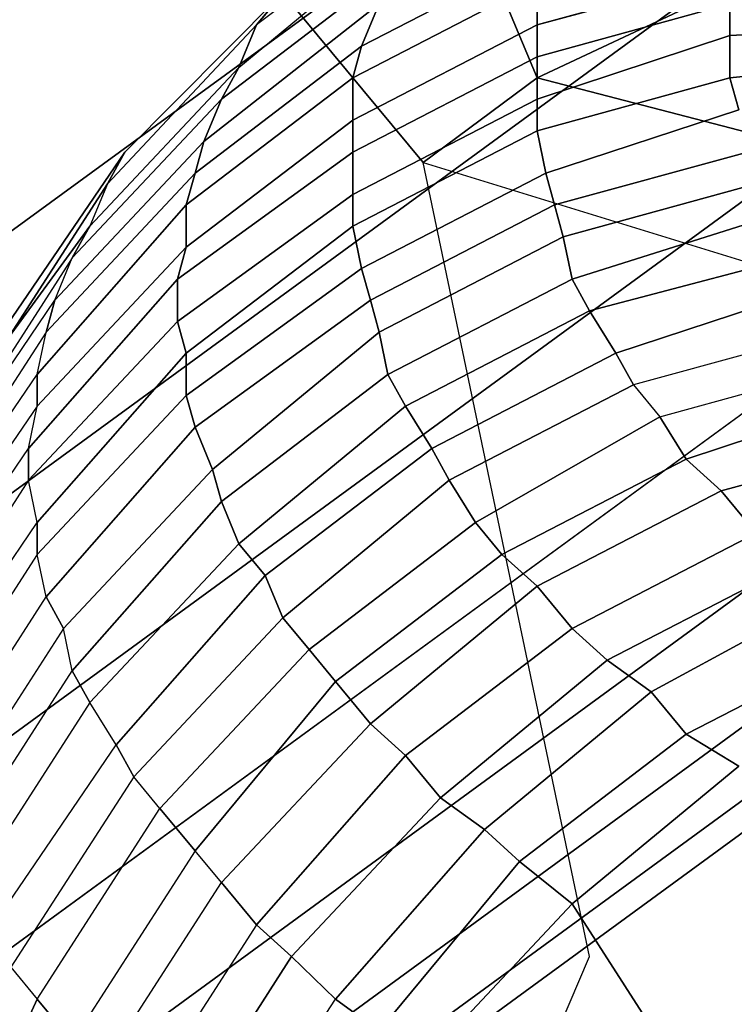
# Model space of a CAD drawing. Units: millimetres. Extents: x 48874 to 59900, y -3714 to 6039.
# Drawn here: x 51923 to 51987, y 2065 to 2152 of the extents above; entities that cross this region are included whole.
import ezdxf

# ---------------------------------------------------------------- set-up
doc = ezdxf.new("R2010")
doc.units = ezdxf.units.MM
doc.layers.add('МАФЫ НАШИ', color=7, linetype='Continuous')

# ---------------------------------------------------------------- blocks, each defined once
blk = doc.blocks.new('ноьбгшд')
at = {"layer": 'МАФЫ НАШИ', "color": 18, "lineweight": 25}
for p, q in [((51770.005, 2022.249), (53317.257, 3152.208)), ((53317.257, 3152.208), (51770.005, 2022.249)), ((51770.005, 2022.249), (53317.257, 3152.208)), ((53317.257, 3152.208), (51770.005, 2022.249)), ((51770.005, 2022.249), (53317.257, 3152.208)), ((53317.257, 3152.208), (51770.005, 2022.249)), ((51770.005, 2022.249), (53317.257, 3152.208)), ((53317.257, 3152.208), (51770.005, 2022.249)), ((51801.915, 2022.249), (53300.913, 3117.426)), ((53300.913, 3117.426), (51801.915, 2022.249)), ((51801.915, 2022.249), (53300.913, 3117.426)), ((53300.913, 3117.426), (51801.915, 2022.249)), ((51801.915, 2022.249), (53300.913, 3117.426)), ((53300.913, 3117.426), (51801.915, 2022.249)), ((51801.915, 2022.249), (53300.913, 3117.426)), ((53300.913, 3117.426), (51801.915, 2022.249)), ((51831.49, 2022.249), (53285.347, 3085.463)), ((53285.347, 3085.463), (51831.49, 2022.249)), ((51831.49, 2022.249), (53285.347, 3085.463)), ((53285.347, 3085.463), (51831.49, 2022.249)), ((51831.49, 2022.249), (53285.347, 3085.463)), ((53285.347, 3085.463), (51831.49, 2022.249)), ((51831.49, 2022.249), (53285.347, 3085.463)), ((53285.347, 3085.463), (51831.49, 2022.249)), ((51857.174, 2022.249), (53272.116, 3056.321)), ((53272.116, 3056.321), (51857.174, 2022.249)), ((51857.174, 2022.249), (53272.116, 3056.321)), ((53272.116, 3056.321), (51857.174, 2022.249)), ((51857.174, 2022.249), (53272.116, 3056.321)), ((53272.116, 3056.321), (51857.174, 2022.249)), ((51857.174, 2022.249), (53272.116, 3056.321)), ((53272.116, 3056.321), (51857.174, 2022.249)), ((51878.966, 2022.249), (53261.22, 3032.82)), ((53261.22, 3032.82), (51878.966, 2022.249)), ((51878.966, 2022.249), (53261.22, 3032.82)), ((53261.22, 3032.82), (51878.966, 2022.249)), ((51878.966, 2022.249), (53261.22, 3032.82)), ((53261.22, 3032.82), (51878.966, 2022.249)), ((51878.966, 2022.249), (53261.22, 3032.82)), ((53261.22, 3032.82), (51878.966, 2022.249)), ((51895.31, 2022.249), (53252.659, 3014.958)), ((53252.659, 3014.958), (51895.31, 2022.249)), ((51895.31, 2022.249), (53252.659, 3014.958)), ((53252.659, 3014.958), (51895.31, 2022.249)), ((51895.31, 2022.249), (53252.659, 3014.958)), ((53252.659, 3014.958), (51895.31, 2022.249)), ((51895.31, 2022.249), (53252.659, 3014.958)), ((53252.659, 3014.958), (51895.31, 2022.249)), ((51905.428, 2023.189), (53247.211, 3003.678)), ((53247.211, 3003.678), (51905.428, 2023.189)), ((51905.428, 2023.189), (53247.211, 3003.678)), ((53247.211, 3003.678), (51905.428, 2023.189)), ((51905.428, 2023.189), (53247.211, 3003.678)), ((53247.211, 3003.678), (51905.428, 2023.189)), ((51905.428, 2023.189), (53247.211, 3003.678)), ((53247.211, 3003.678), (51905.428, 2023.189)), ((51909.32, 2023.189), (53245.654, 2998.977)), ((53245.654, 2998.977), (51909.32, 2023.189)), ((51909.32, 2023.189), (53245.654, 2998.977)), ((53245.654, 2998.977), (51909.32, 2023.189)), ((51961.465, 2166.079), (51969.248, 2147.278)), ((51969.248, 2147.278), (51961.465, 2166.079)), ((51961.465, 2166.079), (51969.248, 2147.278)), ((51969.248, 2147.278), (51961.465, 2166.079)), ((51959.131, 2163.259), (51944.343, 2151.978)), ((51959.131, 2163.259), (51944.343, 2151.978)), ((51959.131, 2163.259), (51944.343, 2151.978)), ((51959.131, 2163.259), (51944.343, 2151.978)), ((51942.786, 2148.218), (51957.574, 2160.439)), ((51942.786, 2148.218), (51957.574, 2160.439)), ((51942.786, 2148.218), (51957.574, 2160.439)), ((51942.786, 2148.218), (51957.574, 2160.439)), ((51970.027, 2158.559), (51953.683, 2150.098)), ((51953.683, 2150.098), (51970.027, 2158.559)), ((51970.027, 2158.559), (51953.683, 2150.098)), ((51953.683, 2150.098), (51970.027, 2158.559)), ((51956.017, 2156.679), (51941.23, 2145.398)), ((51941.23, 2145.398), (51956.017, 2156.679)), ((51956.017, 2156.679), (51941.23, 2145.398)), ((51941.23, 2145.398), (51956.017, 2156.679)), ((51986.371, 2156.679), (51969.248, 2151.978)), ((51969.248, 2151.978), (51986.371, 2156.679)), ((51986.371, 2156.679), (51969.248, 2151.978)), ((51969.248, 2151.978), (51986.371, 2156.679)), ((51969.248, 2155.739), (51952.904, 2147.278)), ((51952.904, 2147.278), (51969.248, 2155.739)), ((51969.248, 2155.739), (51952.904, 2147.278)), ((51952.904, 2147.278), (51969.248, 2155.739)), ((51969.248, 2155.739), (51969.248, 2151.978)), ((51969.248, 2151.978), (51969.248, 2155.739)), ((51969.248, 2155.739), (51969.248, 2151.978)), ((51969.248, 2151.978), (51969.248, 2155.739)), ((51946.678, 2154.798), (51932.669, 2140.697)), ((51932.669, 2140.697), (51946.678, 2154.798)), ((51946.678, 2154.798), (51932.669, 2140.697)), ((51932.669, 2140.697), (51946.678, 2154.798)), ((51946.678, 2154.798), (51944.343, 2151.978)), ((51944.343, 2151.978), (51946.678, 2154.798)), ((51946.678, 2154.798), (51944.343, 2151.978)), ((51944.343, 2151.978), (51946.678, 2154.798)), ((51959.131, 2139.757), (51946.678, 2154.798)), ((51946.678, 2154.798), (51959.131, 2139.757)), ((51959.131, 2139.757), (51946.678, 2154.798)), ((51946.678, 2154.798), (51959.131, 2139.757)), ((51955.239, 2153.858), (51939.673, 2141.638)), ((51939.673, 2141.638), (51955.239, 2153.858)), ((51955.239, 2153.858), (51939.673, 2141.638)), ((51939.673, 2141.638), (51955.239, 2153.858)), ((51955.239, 2153.858), (51953.683, 2150.098)), ((51953.683, 2150.098), (51955.239, 2153.858)), ((51955.239, 2153.858), (51953.683, 2150.098)), ((51953.683, 2150.098), (51955.239, 2153.858)), ((51986.371, 2153.858), (51969.248, 2149.158)), ((51969.248, 2149.158), (51986.371, 2153.858)), ((51969.248, 2147.278), (51983.258, 2153.858)), ((51983.258, 2153.858), (51969.248, 2147.278)), ((51986.371, 2153.858), (51969.248, 2149.158)), ((51969.248, 2149.158), (51986.371, 2153.858)), ((51969.248, 2147.278), (51983.258, 2153.858)), ((51983.258, 2153.858), (51969.248, 2147.278)), ((51986.371, 2153.858), (51986.371, 2151.038)), ((51986.371, 2151.038), (51986.371, 2153.858)), ((51986.371, 2153.858), (51986.371, 2151.038)), ((51986.371, 2151.038), (51986.371, 2153.858)), ((51944.343, 2151.978), (51931.112, 2137.877)), ((51944.343, 2151.978), (51931.112, 2137.877)), ((51944.343, 2151.978), (51931.112, 2137.877)), ((51944.343, 2151.978), (51931.112, 2137.877)), ((51942.786, 2148.218), (51944.343, 2151.978)), ((51944.343, 2151.978), (51942.786, 2148.218)), ((51942.786, 2148.218), (51944.343, 2151.978)), ((51944.343, 2151.978), (51942.786, 2148.218)), ((51969.248, 2151.978), (51952.904, 2143.518)), ((51952.904, 2143.518), (51969.248, 2151.978)), ((51969.248, 2151.978), (51952.904, 2143.518)), ((51952.904, 2143.518), (51969.248, 2151.978)), ((51969.248, 2151.978), (51969.248, 2149.158)), ((51969.248, 2149.158), (51969.248, 2151.978)), ((51969.248, 2151.978), (51969.248, 2149.158)), ((51969.248, 2149.158), (51969.248, 2151.978)), ((52003.493, 2151.978), (51986.371, 2151.038)), ((51986.371, 2151.038), (52003.493, 2151.978)), ((52003.493, 2151.978), (51986.371, 2151.038)), ((51986.371, 2151.038), (52003.493, 2151.978)), ((51986.371, 2151.038), (51969.248, 2145.398)), ((51969.248, 2145.398), (51986.371, 2151.038)), ((51986.371, 2151.038), (51969.248, 2145.398)), ((51969.248, 2145.398), (51986.371, 2151.038)), ((51986.371, 2151.038), (51986.371, 2147.278)), ((51986.371, 2147.278), (51986.371, 2151.038)), ((51986.371, 2151.038), (51986.371, 2147.278)), ((51986.371, 2147.278), (51986.371, 2151.038)), ((51953.683, 2150.098), (51938.895, 2138.817)), ((51938.895, 2138.817), (51953.683, 2150.098)), ((51953.683, 2150.098), (51938.895, 2138.817)), ((51938.895, 2138.817), (51953.683, 2150.098)), ((51953.683, 2150.098), (51952.904, 2147.278)), ((51952.904, 2147.278), (51953.683, 2150.098)), ((51953.683, 2150.098), (51952.904, 2147.278)), ((51952.904, 2147.278), (51953.683, 2150.098)), ((51969.248, 2149.158), (51952.904, 2140.697)), ((51952.904, 2140.697), (51969.248, 2149.158)), ((51969.248, 2149.158), (51952.904, 2140.697)), ((51952.904, 2140.697), (51969.248, 2149.158)), ((51969.248, 2149.158), (51969.248, 2145.398)), ((51969.248, 2145.398), (51969.248, 2149.158)), ((51969.248, 2149.158), (51969.248, 2145.398)), ((51969.248, 2145.398), (51969.248, 2149.158)), ((52004.272, 2149.158), (51986.371, 2147.278)), ((51986.371, 2147.278), (52004.272, 2149.158)), ((52004.272, 2149.158), (51986.371, 2147.278)), ((51986.371, 2147.278), (52004.272, 2149.158)), ((51929.555, 2134.117), (51942.786, 2148.218)), ((51929.555, 2134.117), (51942.786, 2148.218)), ((51929.555, 2134.117), (51942.786, 2148.218)), ((51929.555, 2134.117), (51942.786, 2148.218)), ((51942.786, 2148.218), (51941.23, 2145.398)), ((51941.23, 2145.398), (51942.786, 2148.218)), ((51942.786, 2148.218), (51941.23, 2145.398)), ((51941.23, 2145.398), (51942.786, 2148.218)), ((51952.904, 2147.278), (51938.117, 2135.997)), ((51938.117, 2135.997), (51952.904, 2147.278)), ((51952.904, 2147.278), (51938.117, 2135.997)), ((51938.117, 2135.997), (51952.904, 2147.278)), ((51952.904, 2147.278), (51952.904, 2143.518)), ((51952.904, 2143.518), (51952.904, 2147.278)), ((51952.904, 2147.278), (51952.904, 2143.518)), ((51952.904, 2143.518), (51952.904, 2147.278)), ((51959.131, 2139.757), (51969.248, 2147.278)), ((51969.248, 2147.278), (51959.131, 2139.757)), ((51959.131, 2139.757), (51969.248, 2147.278)), ((51969.248, 2147.278), (51959.131, 2139.757)), ((51969.248, 2142.578), (51986.371, 2147.278)), ((51986.371, 2147.278), (51969.248, 2142.578)), ((52030.734, 2131.297), (51969.248, 2147.278)), ((51969.248, 2147.278), (52030.734, 2131.297)), ((51969.248, 2142.578), (51986.371, 2147.278)), ((51986.371, 2147.278), (51969.248, 2142.578)), ((52030.734, 2131.297), (51969.248, 2147.278)), ((51969.248, 2147.278), (52030.734, 2131.297)), ((51986.371, 2147.278), (51987.149, 2144.458)), ((51987.149, 2144.458), (51986.371, 2147.278)), ((51986.371, 2147.278), (51987.149, 2144.458)), ((51987.149, 2144.458), (51986.371, 2147.278)), ((51941.23, 2145.398), (51927.999, 2131.297)), ((51927.999, 2131.297), (51941.23, 2145.398)), ((51941.23, 2145.398), (51927.999, 2131.297)), ((51927.999, 2131.297), (51941.23, 2145.398)), ((51941.23, 2145.398), (51939.673, 2141.638)), ((51939.673, 2141.638), (51941.23, 2145.398)), ((51941.23, 2145.398), (51939.673, 2141.638)), ((51939.673, 2141.638), (51941.23, 2145.398)), ((51969.248, 2145.398), (51952.904, 2136.937)), ((51952.904, 2136.937), (51969.248, 2145.398)), ((51969.248, 2145.398), (51952.904, 2136.937)), ((51952.904, 2136.937), (51969.248, 2145.398)), ((51969.248, 2145.398), (51969.248, 2142.578)), ((51969.248, 2142.578), (51969.248, 2145.398)), ((51969.248, 2145.398), (51969.248, 2142.578)), ((51969.248, 2142.578), (51969.248, 2145.398)), ((51970.027, 2138.817), (51987.149, 2144.458)), ((51987.149, 2144.458), (51970.027, 2138.817)), ((51970.027, 2138.817), (51987.149, 2144.458)), ((51987.149, 2144.458), (51970.027, 2138.817)), ((51952.904, 2143.518), (51938.117, 2132.237)), ((51938.117, 2132.237), (51952.904, 2143.518)), ((51952.904, 2143.518), (51938.117, 2132.237)), ((51938.117, 2132.237), (51952.904, 2143.518)), ((51952.904, 2143.518), (51952.904, 2140.697)), ((51952.904, 2140.697), (51952.904, 2143.518)), ((51952.904, 2143.518), (51952.904, 2140.697)), ((51952.904, 2140.697), (51952.904, 2143.518)), ((51969.248, 2142.578), (51952.904, 2134.117)), ((51952.904, 2134.117), (51969.248, 2142.578)), ((51969.248, 2142.578), (51952.904, 2134.117)), ((51952.904, 2134.117), (51969.248, 2142.578)), ((51969.248, 2142.578), (51970.027, 2138.817)), ((51970.027, 2138.817), (51969.248, 2142.578)), ((51969.248, 2142.578), (51970.027, 2138.817)), ((51970.027, 2138.817), (51969.248, 2142.578)), ((51939.673, 2141.638), (51926.442, 2127.537)), ((51926.442, 2127.537), (51939.673, 2141.638)), ((51939.673, 2141.638), (51926.442, 2127.537)), ((51926.442, 2127.537), (51939.673, 2141.638)), ((51939.673, 2141.638), (51938.895, 2138.817)), ((51938.895, 2138.817), (51939.673, 2141.638)), ((51939.673, 2141.638), (51938.895, 2138.817)), ((51938.895, 2138.817), (51939.673, 2141.638)), ((51932.669, 2140.697), (51921.772, 2124.716)), ((51921.772, 2124.716), (51932.669, 2140.697)), ((51932.669, 2140.697), (51921.772, 2124.716)), ((51921.772, 2124.716), (51932.669, 2140.697)), ((51932.669, 2140.697), (51931.112, 2137.877)), ((51931.112, 2137.877), (51932.669, 2140.697)), ((51932.669, 2140.697), (51931.112, 2137.877)), ((51931.112, 2137.877), (51932.669, 2140.697)), ((51952.904, 2140.697), (51937.338, 2129.417)), ((51937.338, 2129.417), (51952.904, 2140.697)), ((51952.904, 2140.697), (51937.338, 2129.417)), ((51937.338, 2129.417), (51952.904, 2140.697)), ((51952.904, 2140.697), (51952.904, 2136.937)), ((51952.904, 2136.937), (51952.904, 2140.697)), ((51952.904, 2140.697), (51952.904, 2136.937)), ((51952.904, 2136.937), (51952.904, 2140.697)), ((51970.805, 2135.997), (51987.928, 2140.697)), ((51987.928, 2140.697), (51970.805, 2135.997)), ((51970.805, 2135.997), (51987.928, 2140.697)), ((51987.928, 2140.697), (51970.805, 2135.997)), ((51973.918, 2069.253), (51959.131, 2139.757)), ((51973.918, 2069.253), (51959.131, 2139.757)), ((51959.131, 2139.757), (52038.517, 2115.316)), ((51959.131, 2139.757), (52038.517, 2115.316)), ((51973.918, 2069.253), (51959.131, 2139.757)), ((51973.918, 2069.253), (51959.131, 2139.757)), ((51959.131, 2139.757), (52038.517, 2115.316)), ((51959.131, 2139.757), (52038.517, 2115.316)), ((51938.895, 2138.817), (51925.664, 2124.716)), ((51925.664, 2124.716), (51938.895, 2138.817)), ((51938.895, 2138.817), (51925.664, 2124.716)), ((51925.664, 2124.716), (51938.895, 2138.817)), ((51938.895, 2138.817), (51938.117, 2135.997)), ((51938.117, 2135.997), (51938.895, 2138.817)), ((51938.895, 2138.817), (51938.117, 2135.997)), ((51938.117, 2135.997), (51938.895, 2138.817)), ((51970.027, 2138.817), (51953.683, 2130.357)), ((51953.683, 2130.357), (51970.027, 2138.817)), ((51970.027, 2138.817), (51953.683, 2130.357)), ((51953.683, 2130.357), (51970.027, 2138.817)), ((51970.027, 2138.817), (51970.805, 2135.997)), ((51970.805, 2135.997), (51970.027, 2138.817)), ((51970.027, 2138.817), (51970.805, 2135.997)), ((51970.805, 2135.997), (51970.027, 2138.817)), ((51920.216, 2120.956), (51931.112, 2137.877)), ((51931.112, 2137.877), (51920.216, 2120.956)), ((51920.216, 2120.956), (51931.112, 2137.877)), ((51931.112, 2137.877), (51920.216, 2120.956)), ((51931.112, 2137.877), (51929.555, 2134.117)), ((51931.112, 2137.877), (51929.555, 2134.117)), ((51931.112, 2137.877), (51929.555, 2134.117)), ((51931.112, 2137.877), (51929.555, 2134.117)), ((51971.583, 2133.177), (51988.706, 2137.877)), ((51988.706, 2137.877), (51971.583, 2133.177)), ((51971.583, 2133.177), (51988.706, 2137.877)), ((51988.706, 2137.877), (51971.583, 2133.177)), ((51952.904, 2136.937), (51937.338, 2125.656)), ((51937.338, 2125.656), (51952.904, 2136.937)), ((51952.904, 2136.937), (51937.338, 2125.656)), ((51937.338, 2125.656), (51952.904, 2136.937)), ((51952.904, 2136.937), (51952.904, 2134.117)), ((51952.904, 2134.117), (51952.904, 2136.937)), ((51952.904, 2136.937), (51952.904, 2134.117)), ((51952.904, 2134.117), (51952.904, 2136.937)), ((51938.117, 2135.997), (51924.886, 2120.956)), ((51924.886, 2120.956), (51938.117, 2135.997)), ((51938.117, 2135.997), (51924.886, 2120.956)), ((51924.886, 2120.956), (51938.117, 2135.997)), ((51938.117, 2135.997), (51938.117, 2132.237)), ((51938.117, 2132.237), (51938.117, 2135.997)), ((51938.117, 2135.997), (51938.117, 2132.237)), ((51938.117, 2132.237), (51938.117, 2135.997)), ((51970.805, 2135.997), (51954.461, 2127.537)), ((51954.461, 2127.537), (51970.805, 2135.997)), ((51970.805, 2135.997), (51954.461, 2127.537)), ((51954.461, 2127.537), (51970.805, 2135.997)), ((51970.805, 2135.997), (51971.583, 2133.177)), ((51971.583, 2133.177), (51970.805, 2135.997)), ((51970.805, 2135.997), (51971.583, 2133.177)), ((51971.583, 2133.177), (51970.805, 2135.997)), ((51972.362, 2129.417), (51990.262, 2135.057)), ((51990.262, 2135.057), (51972.362, 2129.417)), ((51972.362, 2129.417), (51990.262, 2135.057)), ((51990.262, 2135.057), (51972.362, 2129.417)), ((51929.555, 2134.117), (51917.881, 2118.136)), ((51917.881, 2118.136), (51929.555, 2134.117)), ((51929.555, 2134.117), (51917.881, 2118.136)), ((51917.881, 2118.136), (51929.555, 2134.117)), ((51929.555, 2134.117), (51927.999, 2131.297)), ((51927.999, 2131.297), (51929.555, 2134.117)), ((51929.555, 2134.117), (51927.999, 2131.297)), ((51927.999, 2131.297), (51929.555, 2134.117)), ((51952.904, 2134.117), (51938.117, 2122.836)), ((51938.117, 2122.836), (51952.904, 2134.117)), ((51952.904, 2134.117), (51938.117, 2122.836)), ((51938.117, 2122.836), (51952.904, 2134.117)), ((51952.904, 2134.117), (51953.683, 2130.357)), ((51953.683, 2130.357), (51952.904, 2134.117)), ((51952.904, 2134.117), (51953.683, 2130.357)), ((51953.683, 2130.357), (51952.904, 2134.117)), ((51955.239, 2124.716), (51971.583, 2133.177)), ((51971.583, 2133.177), (51955.239, 2124.716)), ((51955.239, 2124.716), (51971.583, 2133.177)), ((51971.583, 2133.177), (51955.239, 2124.716)), ((51971.583, 2133.177), (51972.362, 2129.417)), ((51972.362, 2129.417), (51971.583, 2133.177)), ((51971.583, 2133.177), (51972.362, 2129.417)), ((51972.362, 2129.417), (51971.583, 2133.177)), ((51938.117, 2132.237), (51924.886, 2118.136)), ((51924.886, 2118.136), (51938.117, 2132.237)), ((51938.117, 2132.237), (51924.886, 2118.136)), ((51924.886, 2118.136), (51938.117, 2132.237)), ((51938.117, 2132.237), (51937.338, 2129.417)), ((51937.338, 2129.417), (51938.117, 2132.237)), ((51938.117, 2132.237), (51937.338, 2129.417)), ((51937.338, 2129.417), (51938.117, 2132.237)), ((51927.999, 2131.297), (51917.103, 2114.376)), ((51927.999, 2131.297), (51917.103, 2114.376)), ((51927.999, 2131.297), (51917.103, 2114.376)), ((51927.999, 2131.297), (51917.103, 2114.376)), ((51926.442, 2127.537), (51927.999, 2131.297)), ((51926.442, 2127.537), (51927.999, 2131.297)), ((51926.442, 2127.537), (51927.999, 2131.297)), ((51926.442, 2127.537), (51927.999, 2131.297)), ((51973.918, 2126.597), (51991.819, 2131.297)), ((51991.819, 2131.297), (51973.918, 2126.597)), ((51973.918, 2126.597), (51991.819, 2131.297)), ((51991.819, 2131.297), (51973.918, 2126.597)), ((51953.683, 2130.357), (51938.117, 2119.076)), ((51938.117, 2119.076), (51953.683, 2130.357)), ((51953.683, 2130.357), (51938.117, 2119.076)), ((51938.117, 2119.076), (51953.683, 2130.357)), ((51953.683, 2130.357), (51954.461, 2127.537)), ((51954.461, 2127.537), (51953.683, 2130.357)), ((51953.683, 2130.357), (51954.461, 2127.537)), ((51954.461, 2127.537), (51953.683, 2130.357)), ((51937.338, 2129.417), (51924.107, 2114.376)), ((51924.107, 2114.376), (51937.338, 2129.417)), ((51937.338, 2129.417), (51924.107, 2114.376)), ((51924.107, 2114.376), (51937.338, 2129.417)), ((51937.338, 2129.417), (51937.338, 2125.656)), ((51937.338, 2125.656), (51937.338, 2129.417)), ((51937.338, 2129.417), (51937.338, 2125.656)), ((51937.338, 2125.656), (51937.338, 2129.417)), ((51956.017, 2120.956), (51972.362, 2129.417)), ((51972.362, 2129.417), (51956.017, 2120.956)), ((51956.017, 2120.956), (51972.362, 2129.417)), ((51972.362, 2129.417), (51956.017, 2120.956)), ((51972.362, 2129.417), (51973.918, 2126.597)), ((51973.918, 2126.597), (51972.362, 2129.417)), ((51972.362, 2129.417), (51973.918, 2126.597)), ((51973.918, 2126.597), (51972.362, 2129.417)), ((51976.253, 2122.836), (51993.376, 2128.477)), ((51993.376, 2128.477), (51976.253, 2122.836)), ((51976.253, 2122.836), (51993.376, 2128.477)), ((51993.376, 2128.477), (51976.253, 2122.836)), ((51915.546, 2111.555), (51926.442, 2127.537)), ((51915.546, 2111.555), (51926.442, 2127.537)), ((51915.546, 2111.555), (51926.442, 2127.537)), ((51915.546, 2111.555), (51926.442, 2127.537)), ((51926.442, 2127.537), (51925.664, 2124.716)), ((51925.664, 2124.716), (51926.442, 2127.537)), ((51926.442, 2127.537), (51925.664, 2124.716)), ((51925.664, 2124.716), (51926.442, 2127.537)), ((51954.461, 2127.537), (51938.895, 2116.256)), ((51938.895, 2116.256), (51954.461, 2127.537)), ((51954.461, 2127.537), (51938.895, 2116.256)), ((51938.895, 2116.256), (51954.461, 2127.537)), ((51954.461, 2127.537), (51955.239, 2124.716)), ((51955.239, 2124.716), (51954.461, 2127.537)), ((51954.461, 2127.537), (51955.239, 2124.716)), ((51955.239, 2124.716), (51954.461, 2127.537)), ((51957.574, 2118.136), (51973.918, 2126.597)), ((51973.918, 2126.597), (51957.574, 2118.136)), ((51957.574, 2118.136), (51973.918, 2126.597)), ((51973.918, 2126.597), (51957.574, 2118.136)), ((51973.918, 2126.597), (51976.253, 2122.836)), ((51976.253, 2122.836), (51973.918, 2126.597)), ((51973.918, 2126.597), (51976.253, 2122.836)), ((51976.253, 2122.836), (51973.918, 2126.597)), ((51937.338, 2125.656), (51924.107, 2111.555)), ((51924.107, 2111.555), (51937.338, 2125.656)), ((51937.338, 2125.656), (51924.107, 2111.555)), ((51924.107, 2111.555), (51937.338, 2125.656)), ((51937.338, 2125.656), (51938.117, 2122.836)), ((51938.117, 2122.836), (51937.338, 2125.656)), ((51937.338, 2125.656), (51938.117, 2122.836)), ((51938.117, 2122.836), (51937.338, 2125.656)), ((51925.664, 2124.716), (51914.768, 2107.795)), ((51925.664, 2124.716), (51914.768, 2107.795)), ((51925.664, 2124.716), (51914.768, 2107.795)), ((51925.664, 2124.716), (51914.768, 2107.795)), ((51924.886, 2120.956), (51925.664, 2124.716)), ((51924.886, 2120.956), (51925.664, 2124.716)), ((51924.886, 2120.956), (51925.664, 2124.716)), ((51924.886, 2120.956), (51925.664, 2124.716)), ((51940.451, 2112.496), (51955.239, 2124.716)), ((51955.239, 2124.716), (51940.451, 2112.496)), ((51940.451, 2112.496), (51955.239, 2124.716)), ((51955.239, 2124.716), (51940.451, 2112.496)), ((51955.239, 2124.716), (51956.017, 2120.956)), ((51956.017, 2120.956), (51955.239, 2124.716)), ((51955.239, 2124.716), (51956.017, 2120.956)), ((51956.017, 2120.956), (51955.239, 2124.716)), ((51994.932, 2124.716), (51977.81, 2120.016)), ((51994.932, 2124.716), (51977.81, 2120.016)), ((51994.932, 2124.716), (51977.81, 2120.016)), ((51994.932, 2124.716), (51977.81, 2120.016)), ((51938.117, 2122.836), (51924.886, 2107.795)), ((51924.886, 2107.795), (51938.117, 2122.836)), ((51938.117, 2122.836), (51924.886, 2107.795)), ((51924.886, 2107.795), (51938.117, 2122.836)), ((51938.117, 2122.836), (51938.117, 2119.076)), ((51938.117, 2119.076), (51938.117, 2122.836)), ((51938.117, 2122.836), (51938.117, 2119.076)), ((51938.117, 2119.076), (51938.117, 2122.836)), ((51959.909, 2114.376), (51976.253, 2122.836)), ((51976.253, 2122.836), (51959.909, 2114.376)), ((51959.909, 2114.376), (51976.253, 2122.836)), ((51976.253, 2122.836), (51959.909, 2114.376)), ((51976.253, 2122.836), (51977.81, 2120.016)), ((51977.81, 2120.016), (51976.253, 2122.836)), ((51976.253, 2122.836), (51977.81, 2120.016)), ((51977.81, 2120.016), (51976.253, 2122.836)), ((51980.145, 2117.196), (51997.267, 2121.896)), ((51980.145, 2117.196), (51997.267, 2121.896)), ((51980.145, 2117.196), (51997.267, 2121.896)), ((51980.145, 2117.196), (51997.267, 2121.896)), ((51913.989, 2104.975), (51924.886, 2120.956)), ((51913.989, 2104.975), (51924.886, 2120.956)), ((51913.989, 2104.975), (51924.886, 2120.956)), ((51913.989, 2104.975), (51924.886, 2120.956)), ((51924.886, 2120.956), (51924.886, 2118.136)), ((51924.886, 2118.136), (51924.886, 2120.956)), ((51924.886, 2120.956), (51924.886, 2118.136)), ((51924.886, 2118.136), (51924.886, 2120.956)), ((51941.23, 2109.675), (51956.017, 2120.956)), ((51956.017, 2120.956), (51941.23, 2109.675)), ((51941.23, 2109.675), (51956.017, 2120.956)), ((51956.017, 2120.956), (51941.23, 2109.675)), ((51956.017, 2120.956), (51957.574, 2118.136)), ((51957.574, 2118.136), (51956.017, 2120.956)), ((51956.017, 2120.956), (51957.574, 2118.136)), ((51957.574, 2118.136), (51956.017, 2120.956)), ((51961.465, 2111.555), (51977.81, 2120.016)), ((51977.81, 2120.016), (51961.465, 2111.555)), ((51961.465, 2111.555), (51977.81, 2120.016)), ((51977.81, 2120.016), (51961.465, 2111.555)), ((51977.81, 2120.016), (51980.145, 2117.196)), ((51977.81, 2120.016), (51980.145, 2117.196)), ((51977.81, 2120.016), (51980.145, 2117.196)), ((51977.81, 2120.016), (51980.145, 2117.196)), ((51938.117, 2119.076), (51924.886, 2104.975)), ((51924.886, 2104.975), (51938.117, 2119.076)), ((51938.117, 2119.076), (51924.886, 2104.975)), ((51924.886, 2104.975), (51938.117, 2119.076)), ((51938.117, 2119.076), (51938.895, 2116.256)), ((51938.895, 2116.256), (51938.117, 2119.076)), ((51938.117, 2119.076), (51938.895, 2116.256)), ((51938.895, 2116.256), (51938.117, 2119.076)), ((51982.479, 2113.436), (51999.602, 2119.076)), ((51999.602, 2119.076), (51982.479, 2113.436)), ((51982.479, 2113.436), (51999.602, 2119.076)), ((51999.602, 2119.076), (51982.479, 2113.436)), ((51924.886, 2118.136), (51913.211, 2101.215)), ((51924.886, 2118.136), (51913.211, 2101.215)), ((51924.886, 2118.136), (51913.211, 2101.215)), ((51924.886, 2118.136), (51913.211, 2101.215)), ((51924.107, 2114.376), (51924.886, 2118.136)), ((51924.107, 2114.376), (51924.886, 2118.136)), ((51924.107, 2114.376), (51924.886, 2118.136)), ((51924.107, 2114.376), (51924.886, 2118.136)), ((51942.786, 2105.915), (51957.574, 2118.136)), ((51957.574, 2118.136), (51942.786, 2105.915)), ((51942.786, 2105.915), (51957.574, 2118.136)), ((51957.574, 2118.136), (51942.786, 2105.915)), ((51957.574, 2118.136), (51959.909, 2114.376)), ((51959.909, 2114.376), (51957.574, 2118.136)), ((51957.574, 2118.136), (51959.909, 2114.376)), ((51959.909, 2114.376), (51957.574, 2118.136)), ((51963.8, 2107.795), (51980.145, 2117.196)), ((51980.145, 2117.196), (51963.8, 2107.795)), ((51963.8, 2107.795), (51980.145, 2117.196)), ((51980.145, 2117.196), (51963.8, 2107.795)), ((51980.145, 2117.196), (51982.479, 2113.436)), ((51982.479, 2113.436), (51980.145, 2117.196)), ((51980.145, 2117.196), (51982.479, 2113.436)), ((51982.479, 2113.436), (51980.145, 2117.196)), ((51938.895, 2116.256), (51925.664, 2101.215)), ((51925.664, 2101.215), (51938.895, 2116.256)), ((51938.895, 2116.256), (51925.664, 2101.215)), ((51925.664, 2101.215), (51938.895, 2116.256)), ((51938.895, 2116.256), (51940.451, 2112.496)), ((51940.451, 2112.496), (51938.895, 2116.256)), ((51938.895, 2116.256), (51940.451, 2112.496)), ((51940.451, 2112.496), (51938.895, 2116.256)), ((51985.593, 2110.615), (52002.715, 2115.316)), ((52002.715, 2115.316), (51985.593, 2110.615)), ((51985.593, 2110.615), (52002.715, 2115.316)), ((52002.715, 2115.316), (51985.593, 2110.615)), ((51913.211, 2098.395), (51924.107, 2114.376)), ((51913.211, 2098.395), (51924.107, 2114.376)), ((51913.211, 2098.395), (51924.107, 2114.376)), ((51913.211, 2098.395), (51924.107, 2114.376)), ((51924.107, 2114.376), (51924.107, 2111.555)), ((51924.107, 2111.555), (51924.107, 2114.376)), ((51924.107, 2114.376), (51924.107, 2111.555)), ((51924.107, 2111.555), (51924.107, 2114.376)), ((51945.121, 2103.095), (51959.909, 2114.376)), ((51959.909, 2114.376), (51945.121, 2103.095)), ((51945.121, 2103.095), (51959.909, 2114.376)), ((51959.909, 2114.376), (51945.121, 2103.095)), ((51959.909, 2114.376), (51961.465, 2111.555)), ((51961.465, 2111.555), (51959.909, 2114.376)), ((51959.909, 2114.376), (51961.465, 2111.555)), ((51961.465, 2111.555), (51959.909, 2114.376)), ((51966.135, 2104.975), (51982.479, 2113.436)), ((51982.479, 2113.436), (51966.135, 2104.975)), ((51966.135, 2104.975), (51982.479, 2113.436)), ((51982.479, 2113.436), (51966.135, 2104.975)), ((51982.479, 2113.436), (51985.593, 2110.615)), ((51985.593, 2110.615), (51982.479, 2113.436)), ((51982.479, 2113.436), (51985.593, 2110.615)), ((51985.593, 2110.615), (51982.479, 2113.436)), ((51927.22, 2098.395), (51940.451, 2112.496)), ((51940.451, 2112.496), (51927.22, 2098.395)), ((51927.22, 2098.395), (51940.451, 2112.496)), ((51940.451, 2112.496), (51927.22, 2098.395)), ((51940.451, 2112.496), (51941.23, 2109.675)), ((51941.23, 2109.675), (51940.451, 2112.496)), ((51940.451, 2112.496), (51941.23, 2109.675)), ((51941.23, 2109.675), (51940.451, 2112.496)), ((51924.107, 2111.555), (51913.211, 2094.634)), ((51924.107, 2111.555), (51913.211, 2094.634)), ((51924.107, 2111.555), (51913.211, 2094.634)), ((51924.107, 2111.555), (51913.211, 2094.634)), ((51924.886, 2107.795), (51924.107, 2111.555)), ((51924.886, 2107.795), (51924.107, 2111.555)), ((51924.886, 2107.795), (51924.107, 2111.555)), ((51924.886, 2107.795), (51924.107, 2111.555)), ((51946.678, 2099.335), (51961.465, 2111.555)), ((51961.465, 2111.555), (51946.678, 2099.335)), ((51946.678, 2099.335), (51961.465, 2111.555)), ((51961.465, 2111.555), (51946.678, 2099.335)), ((51961.465, 2111.555), (51963.8, 2107.795)), ((51963.8, 2107.795), (51961.465, 2111.555)), ((51961.465, 2111.555), (51963.8, 2107.795)), ((51963.8, 2107.795), (51961.465, 2111.555)), ((51969.248, 2102.155), (51985.593, 2110.615)), ((51985.593, 2110.615), (51969.248, 2102.155)), ((51969.248, 2102.155), (51985.593, 2110.615)), ((51985.593, 2110.615), (51969.248, 2102.155)), ((51985.593, 2110.615), (51988.706, 2106.855)), ((51988.706, 2106.855), (51985.593, 2110.615)), ((51985.593, 2110.615), (51988.706, 2106.855)), ((51988.706, 2106.855), (51985.593, 2110.615)), ((51927.999, 2094.634), (51941.23, 2109.675)), ((51941.23, 2109.675), (51927.999, 2094.634)), ((51927.999, 2094.634), (51941.23, 2109.675)), ((51941.23, 2109.675), (51927.999, 2094.634)), ((51941.23, 2109.675), (51942.786, 2105.915)), ((51942.786, 2105.915), (51941.23, 2109.675)), ((51941.23, 2109.675), (51942.786, 2105.915)), ((51942.786, 2105.915), (51941.23, 2109.675)), ((51913.989, 2091.814), (51924.886, 2107.795)), ((51913.989, 2091.814), (51924.886, 2107.795)), ((51913.989, 2091.814), (51924.886, 2107.795)), ((51913.989, 2091.814), (51924.886, 2107.795)), ((51924.886, 2107.795), (51924.886, 2104.975)), ((51924.886, 2104.975), (51924.886, 2107.795)), ((51924.886, 2107.795), (51924.886, 2104.975)), ((51924.886, 2104.975), (51924.886, 2107.795)), ((51949.013, 2096.514), (51963.8, 2107.795)), ((51963.8, 2107.795), (51949.013, 2096.514)), ((51949.013, 2096.514), (51963.8, 2107.795)), ((51963.8, 2107.795), (51949.013, 2096.514)), ((51963.8, 2107.795), (51966.135, 2104.975)), ((51966.135, 2104.975), (51963.8, 2107.795)), ((51963.8, 2107.795), (51966.135, 2104.975)), ((51966.135, 2104.975), (51963.8, 2107.795)), ((51972.362, 2098.395), (51988.706, 2106.855)), ((51988.706, 2106.855), (51972.362, 2098.395)), ((51972.362, 2098.395), (51988.706, 2106.855)), ((51988.706, 2106.855), (51972.362, 2098.395)), ((51929.555, 2091.814), (51942.786, 2105.915)), ((51942.786, 2105.915), (51929.555, 2091.814)), ((51929.555, 2091.814), (51942.786, 2105.915)), ((51942.786, 2105.915), (51929.555, 2091.814)), ((51942.786, 2105.915), (51945.121, 2103.095)), ((51945.121, 2103.095), (51942.786, 2105.915)), ((51942.786, 2105.915), (51945.121, 2103.095)), ((51945.121, 2103.095), (51942.786, 2105.915)), ((51924.886, 2104.975), (51913.989, 2088.054)), ((51924.886, 2104.975), (51913.989, 2088.054)), ((51924.886, 2104.975), (51913.989, 2088.054)), ((51924.886, 2104.975), (51913.989, 2088.054)), ((51925.664, 2101.215), (51924.886, 2104.975)), ((51925.664, 2101.215), (51924.886, 2104.975)), ((51925.664, 2101.215), (51924.886, 2104.975)), ((51925.664, 2101.215), (51924.886, 2104.975)), ((51951.348, 2093.694), (51966.135, 2104.975)), ((51966.135, 2104.975), (51951.348, 2093.694)), ((51951.348, 2093.694), (51966.135, 2104.975)), ((51966.135, 2104.975), (51951.348, 2093.694)), ((51966.135, 2104.975), (51969.248, 2102.155)), ((51969.248, 2102.155), (51966.135, 2104.975)), ((51966.135, 2104.975), (51969.248, 2102.155)), ((51969.248, 2102.155), (51966.135, 2104.975)), ((51975.475, 2095.574), (51991.819, 2104.035)), ((51991.819, 2104.035), (51975.475, 2095.574)), ((51975.475, 2095.574), (51991.819, 2104.035)), ((51991.819, 2104.035), (51975.475, 2095.574)), ((51931.89, 2088.054), (51945.121, 2103.095)), ((51945.121, 2103.095), (51931.89, 2088.054)), ((51931.89, 2088.054), (51945.121, 2103.095)), ((51945.121, 2103.095), (51931.89, 2088.054)), ((51945.121, 2103.095), (51946.678, 2099.335)), ((51946.678, 2099.335), (51945.121, 2103.095)), ((51945.121, 2103.095), (51946.678, 2099.335)), ((51946.678, 2099.335), (51945.121, 2103.095)), ((51954.461, 2089.934), (51969.248, 2102.155)), ((51969.248, 2102.155), (51954.461, 2089.934)), ((51954.461, 2089.934), (51969.248, 2102.155)), ((51969.248, 2102.155), (51954.461, 2089.934)), ((51969.248, 2102.155), (51972.362, 2098.395)), ((51972.362, 2098.395), (51969.248, 2102.155)), ((51969.248, 2102.155), (51972.362, 2098.395)), ((51972.362, 2098.395), (51969.248, 2102.155)), ((51914.768, 2084.294), (51925.664, 2101.215)), ((51914.768, 2084.294), (51925.664, 2101.215)), ((51914.768, 2084.294), (51925.664, 2101.215)), ((51914.768, 2084.294), (51925.664, 2101.215)), ((51925.664, 2101.215), (51927.22, 2098.395)), ((51927.22, 2098.395), (51925.664, 2101.215)), ((51925.664, 2101.215), (51927.22, 2098.395)), ((51927.22, 2098.395), (51925.664, 2101.215)), ((51979.366, 2092.754), (51994.932, 2101.215)), ((51994.932, 2101.215), (51979.366, 2092.754)), ((51979.366, 2092.754), (51994.932, 2101.215)), ((51994.932, 2101.215), (51979.366, 2092.754)), ((51933.447, 2085.234), (51946.678, 2099.335)), ((51946.678, 2099.335), (51933.447, 2085.234)), ((51933.447, 2085.234), (51946.678, 2099.335)), ((51946.678, 2099.335), (51933.447, 2085.234)), ((51946.678, 2099.335), (51949.013, 2096.514)), ((51949.013, 2096.514), (51946.678, 2099.335)), ((51946.678, 2099.335), (51949.013, 2096.514)), ((51949.013, 2096.514), (51946.678, 2099.335)), ((51927.22, 2098.395), (51916.324, 2081.473)), ((51927.22, 2098.395), (51916.324, 2081.473)), ((51927.22, 2098.395), (51916.324, 2081.473)), ((51927.22, 2098.395), (51916.324, 2081.473)), ((51927.999, 2094.634), (51927.22, 2098.395)), ((51927.999, 2094.634), (51927.22, 2098.395)), ((51927.999, 2094.634), (51927.22, 2098.395)), ((51927.999, 2094.634), (51927.22, 2098.395)), ((51957.574, 2087.114), (51972.362, 2098.395)), ((51972.362, 2098.395), (51957.574, 2087.114)), ((51957.574, 2087.114), (51972.362, 2098.395)), ((51972.362, 2098.395), (51957.574, 2087.114)), ((51972.362, 2098.395), (51975.475, 2095.574)), ((51975.475, 2095.574), (51972.362, 2098.395)), ((51972.362, 2098.395), (51975.475, 2095.574)), ((51975.475, 2095.574), (51972.362, 2098.395)), ((51998.824, 2097.454), (51982.479, 2088.994)), ((51982.479, 2088.994), (51998.824, 2097.454)), ((51998.824, 2097.454), (51982.479, 2088.994)), ((51982.479, 2088.994), (51998.824, 2097.454)), ((51935.782, 2082.413), (51949.013, 2096.514)), ((51949.013, 2096.514), (51935.782, 2082.413)), ((51935.782, 2082.413), (51949.013, 2096.514)), ((51949.013, 2096.514), (51935.782, 2082.413)), ((51949.013, 2096.514), (51951.348, 2093.694)), ((51951.348, 2093.694), (51949.013, 2096.514)), ((51949.013, 2096.514), (51951.348, 2093.694)), ((51951.348, 2093.694), (51949.013, 2096.514)), ((51960.687, 2083.353), (51975.475, 2095.574)), ((51975.475, 2095.574), (51960.687, 2083.353)), ((51960.687, 2083.353), (51975.475, 2095.574)), ((51975.475, 2095.574), (51960.687, 2083.353)), ((51975.475, 2095.574), (51979.366, 2092.754)), ((51979.366, 2092.754), (51975.475, 2095.574)), ((51975.475, 2095.574), (51979.366, 2092.754)), ((51979.366, 2092.754), (51975.475, 2095.574)), ((51917.103, 2077.713), (51927.999, 2094.634)), ((51917.103, 2077.713), (51927.999, 2094.634)), ((51917.103, 2077.713), (51927.999, 2094.634)), ((51917.103, 2077.713), (51927.999, 2094.634)), ((51927.999, 2094.634), (51929.555, 2091.814)), ((51929.555, 2091.814), (51927.999, 2094.634)), ((51927.999, 2094.634), (51929.555, 2091.814)), ((51929.555, 2091.814), (51927.999, 2094.634)), ((51938.895, 2078.653), (51951.348, 2093.694)), ((51951.348, 2093.694), (51938.895, 2078.653)), ((51938.895, 2078.653), (51951.348, 2093.694)), ((51951.348, 2093.694), (51938.895, 2078.653)), ((51951.348, 2093.694), (51954.461, 2089.934)), ((51954.461, 2089.934), (51951.348, 2093.694)), ((51951.348, 2093.694), (51954.461, 2089.934)), ((51954.461, 2089.934), (51951.348, 2093.694)), ((51964.579, 2080.533), (51979.366, 2092.754)), ((51979.366, 2092.754), (51964.579, 2080.533)), ((51964.579, 2080.533), (51979.366, 2092.754)), ((51979.366, 2092.754), (51964.579, 2080.533)), ((51979.366, 2092.754), (51982.479, 2088.994)), ((51982.479, 2088.994), (51979.366, 2092.754)), ((51979.366, 2092.754), (51982.479, 2088.994)), ((51982.479, 2088.994), (51979.366, 2092.754)), ((51929.555, 2091.814), (51918.659, 2074.893)), ((51929.555, 2091.814), (51918.659, 2074.893)), ((51929.555, 2091.814), (51918.659, 2074.893)), ((51929.555, 2091.814), (51918.659, 2074.893)), ((51931.89, 2088.054), (51929.555, 2091.814)), ((51931.89, 2088.054), (51929.555, 2091.814)), ((51931.89, 2088.054), (51929.555, 2091.814)), ((51931.89, 2088.054), (51929.555, 2091.814)), ((51941.23, 2075.833), (51954.461, 2089.934)), ((51954.461, 2089.934), (51941.23, 2075.833)), ((51941.23, 2075.833), (51954.461, 2089.934)), ((51954.461, 2089.934), (51941.23, 2075.833)), ((51954.461, 2089.934), (51957.574, 2087.114)), ((51957.574, 2087.114), (51954.461, 2089.934)), ((51954.461, 2089.934), (51957.574, 2087.114)), ((51957.574, 2087.114), (51954.461, 2089.934)), ((51982.479, 2088.994), (51967.692, 2077.713)), ((51967.692, 2077.713), (51982.479, 2088.994)), ((51982.479, 2088.994), (51967.692, 2077.713)), ((51967.692, 2077.713), (51982.479, 2088.994)), ((51982.479, 2088.994), (51987.149, 2086.174)), ((51987.149, 2086.174), (51982.479, 2088.994)), ((51982.479, 2088.994), (51987.149, 2086.174)), ((51987.149, 2086.174), (51982.479, 2088.994)), ((51920.994, 2072.073), (51931.89, 2088.054)), ((51920.994, 2072.073), (51931.89, 2088.054)), ((51920.994, 2072.073), (51931.89, 2088.054)), ((51920.994, 2072.073), (51931.89, 2088.054)), ((51931.89, 2088.054), (51933.447, 2085.234)), ((51933.447, 2085.234), (51931.89, 2088.054)), ((51931.89, 2088.054), (51933.447, 2085.234)), ((51933.447, 2085.234), (51931.89, 2088.054)), ((51944.343, 2072.073), (51957.574, 2087.114)), ((51957.574, 2087.114), (51944.343, 2072.073)), ((51944.343, 2072.073), (51957.574, 2087.114)), ((51957.574, 2087.114), (51944.343, 2072.073)), ((51957.574, 2087.114), (51960.687, 2083.353)), ((51960.687, 2083.353), (51957.574, 2087.114)), ((51957.574, 2087.114), (51960.687, 2083.353)), ((51960.687, 2083.353), (51957.574, 2087.114)), ((51987.149, 2086.174), (51972.362, 2073.953)), ((51972.362, 2073.953), (51987.149, 2086.174)), ((51987.149, 2086.174), (51972.362, 2073.953)), ((51972.362, 2073.953), (51987.149, 2086.174)), ((51933.447, 2085.234), (51922.551, 2068.312)), ((51933.447, 2085.234), (51922.551, 2068.312)), ((51933.447, 2085.234), (51922.551, 2068.312)), ((51933.447, 2085.234), (51922.551, 2068.312)), ((51935.782, 2082.413), (51933.447, 2085.234)), ((51935.782, 2082.413), (51933.447, 2085.234)), ((51935.782, 2082.413), (51933.447, 2085.234)), ((51935.782, 2082.413), (51933.447, 2085.234)), ((51947.456, 2069.253), (51960.687, 2083.353)), ((51960.687, 2083.353), (51947.456, 2069.253)), ((51947.456, 2069.253), (51960.687, 2083.353)), ((51960.687, 2083.353), (51947.456, 2069.253)), ((51960.687, 2083.353), (51964.579, 2080.533)), ((51964.579, 2080.533), (51960.687, 2083.353)), ((51960.687, 2083.353), (51964.579, 2080.533)), ((51964.579, 2080.533), (51960.687, 2083.353)), ((51924.886, 2065.492), (51935.782, 2082.413)), ((51924.886, 2065.492), (51935.782, 2082.413)), ((51924.886, 2065.492), (51935.782, 2082.413)), ((51924.886, 2065.492), (51935.782, 2082.413)), ((51935.782, 2082.413), (51938.895, 2078.653)), ((51938.895, 2078.653), (51935.782, 2082.413)), ((51935.782, 2082.413), (51938.895, 2078.653)), ((51938.895, 2078.653), (51935.782, 2082.413)), ((51951.348, 2065.492), (51964.579, 2080.533)), ((51964.579, 2080.533), (51951.348, 2065.492)), ((51951.348, 2065.492), (51964.579, 2080.533)), ((51964.579, 2080.533), (51951.348, 2065.492)), ((51964.579, 2080.533), (51967.692, 2077.713)), ((51967.692, 2077.713), (51964.579, 2080.533)), ((51964.579, 2080.533), (51967.692, 2077.713)), ((51967.692, 2077.713), (51964.579, 2080.533)), ((51938.895, 2078.653), (51927.999, 2061.732)), ((51938.895, 2078.653), (51927.999, 2061.732)), ((51938.895, 2078.653), (51927.999, 2061.732)), ((51938.895, 2078.653), (51927.999, 2061.732)), ((51941.23, 2075.833), (51938.895, 2078.653)), ((51941.23, 2075.833), (51938.895, 2078.653)), ((51941.23, 2075.833), (51938.895, 2078.653)), ((51941.23, 2075.833), (51938.895, 2078.653)), ((51967.692, 2077.713), (51955.239, 2062.672)), ((51955.239, 2062.672), (51967.692, 2077.713)), ((51967.692, 2077.713), (51955.239, 2062.672)), ((51955.239, 2062.672), (51967.692, 2077.713)), ((51967.692, 2077.713), (51972.362, 2073.953)), ((51972.362, 2073.953), (51967.692, 2077.713)), ((51967.692, 2077.713), (51972.362, 2073.953)), ((51972.362, 2073.953), (51967.692, 2077.713)), ((51930.334, 2058.912), (51941.23, 2075.833)), ((51930.334, 2058.912), (51941.23, 2075.833)), ((51930.334, 2058.912), (51941.23, 2075.833)), ((51930.334, 2058.912), (51941.23, 2075.833)), ((51941.23, 2075.833), (51944.343, 2072.073)), ((51944.343, 2072.073), (51941.23, 2075.833)), ((51941.23, 2075.833), (51944.343, 2072.073)), ((51944.343, 2072.073), (51941.23, 2075.833)), ((51972.362, 2073.953), (51959.131, 2059.852)), ((51959.131, 2059.852), (51972.362, 2073.953)), ((51972.362, 2073.953), (51959.131, 2059.852)), ((51959.131, 2059.852), (51972.362, 2073.953)), ((52015.946, 2006.268), (51972.362, 2073.953)), ((51972.362, 2073.953), (52015.946, 2006.268)), ((52015.946, 2006.268), (51972.362, 2073.953)), ((51972.362, 2073.953), (52015.946, 2006.268)), ((51944.343, 2072.073), (51933.447, 2055.152)), ((51944.343, 2072.073), (51933.447, 2055.152)), ((51944.343, 2072.073), (51933.447, 2055.152)), ((51944.343, 2072.073), (51933.447, 2055.152)), ((51947.456, 2069.253), (51944.343, 2072.073)), ((51947.456, 2069.253), (51944.343, 2072.073)), ((51947.456, 2069.253), (51944.343, 2072.073)), ((51947.456, 2069.253), (51944.343, 2072.073)), ((51947.456, 2069.253), (51936.56, 2052.331)), ((51936.56, 2052.331), (51947.456, 2069.253)), ((51947.456, 2069.253), (51936.56, 2052.331)), ((51936.56, 2052.331), (51947.456, 2069.253)), ((51951.348, 2065.492), (51947.456, 2069.253)), ((51951.348, 2065.492), (51947.456, 2069.253)), ((51951.348, 2065.492), (51947.456, 2069.253)), ((51951.348, 2065.492), (51947.456, 2069.253)), ((51951.348, 2016.609), (51973.918, 2069.253)), ((51951.348, 2016.609), (51973.918, 2069.253)), ((51951.348, 2016.609), (51973.918, 2069.253)), ((51951.348, 2016.609), (51973.918, 2069.253)), ((51922.551, 2068.312), (51924.886, 2065.492)), ((51922.551, 2068.312), (51924.886, 2065.492)), ((51922.551, 2068.312), (51924.886, 2065.492)), ((51922.551, 2068.312), (51924.886, 2065.492)), ((51924.886, 2065.492), (51916.324, 2046.691)), ((51916.324, 2046.691), (51924.886, 2065.492)), ((51924.886, 2065.492), (51916.324, 2046.691)), ((51916.324, 2046.691), (51924.886, 2065.492)), ((51924.886, 2065.492), (51927.999, 2061.732)), ((51927.999, 2061.732), (51924.886, 2065.492)), ((51924.886, 2065.492), (51927.999, 2061.732)), ((51927.999, 2061.732), (51924.886, 2065.492)), ((51940.451, 2048.571), (51951.348, 2065.492)), ((51940.451, 2048.571), (51951.348, 2065.492)), ((51940.451, 2048.571), (51951.348, 2065.492)), ((51940.451, 2048.571), (51951.348, 2065.492)), ((51955.239, 2062.672), (51951.348, 2065.492)), ((51951.348, 2065.492), (51955.239, 2062.672)), ((51955.239, 2062.672), (51951.348, 2065.492)), ((51951.348, 2065.492), (51955.239, 2062.672))]:
    blk.add_line(p, q, dxfattribs=at)
at = {"layer": 'МАФЫ НАШИ', "lineweight": 25}
blk.add_open_spline([(56224.172, -1263.019), (56179.308, -1179.885), (56074.624, -985.902), (55876.29, -703.501), (55447.852, -118.12), (54708.614, -472.567), (53933.527, -578.969), (53447.998, -1107.91), (52685.82, -1545.597), (51936.968, -1679.92), (51085.181, -1734.76), (50486.06, -1110.12), (49999.382, -149.955), (50310.681, 877.584), (50133.769, 2062.248), (49393.53, 2227.407), (48848.199, 2679.885), (48958.8, 3690.493), (49005.827, 4658.905), (50089.001, 5272.173), (50904.405, 6317.186), (51807.306, 5429.161), (51755.051, 4625.648), (52116.374, 3414.027), (52682.885, 3920.074), (52897.97, 4479.521), (53413.33, 4511.529), (53875.339, 4418.964), (53977.915, 3897.355), (54441.61, 3820.205), (54865.964, 3979.31), (55196.289, 4287.879), (55846.586, 4525.458), (56934.059, 4513.545), (58121.686, 3838.058), (58918.596, 2708.978), (58833.785, 1716.864), (58465.385, 1274.224), (58564.592, 769.742), (58639.794, 612.822)], degree=3, knots=[0, 0, 0, 0, 239.895714, 559.766313, 910.523521, 2028.513679, 2435.450724, 3214.496659, 3844.040012, 4895.573538, 5430.430147, 6258.039883, 7065.04136, 7971.289628, 8831.229609, 9502.620349, 10027.437615, 10561.220354, 11795.345224, 12842.923329, 13917.090402, 14686.033884, 15496.85018, 15942.478429, 16546.016707, 16972.525556, 17437.893135, 17931.906984, 18206.193177, 18592.391527, 19092.490058, 19517.633247, 19798.679492, 21183.937739, 22522.229975, 23472.211701, 23958.520292, 24873.515769, 25213.114178, 25213.114178, 25213.114178, 25213.114178], dxfattribs=at)

msp = doc.modelspace()

# ---------------------------------------------------------------- block references
at = {"layer": 'МАФЫ НАШИ'}
msp.add_blockref('ноьбгшд', (0, 0), dxfattribs=at)

doc.saveas('drawing.dxf')
